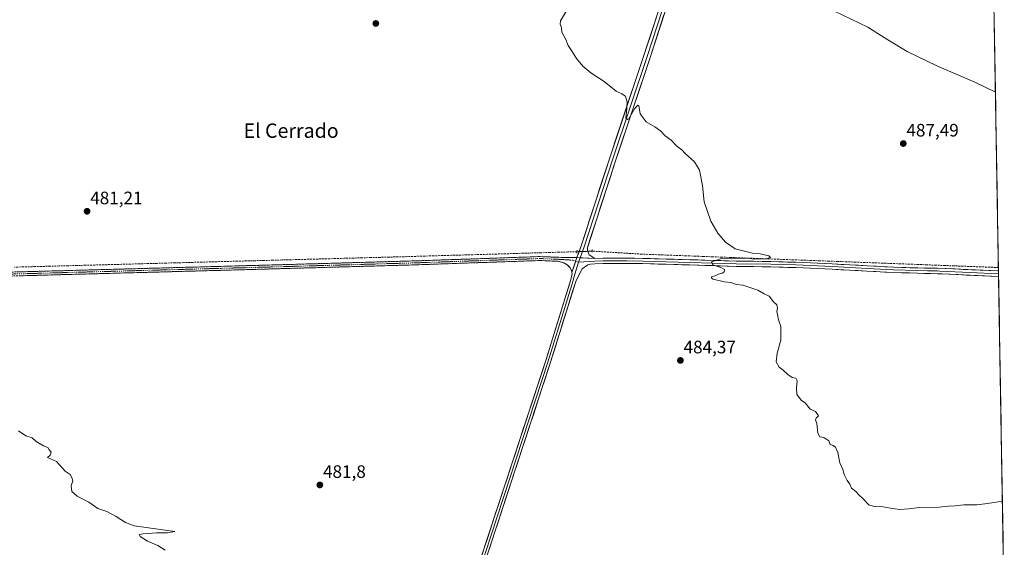
# Model space of a CAD drawing. Units: metres. Extents: x 614271 to 617721, y 4729377 to 4731747.
# Drawn here: x 617154 to 617702, y 4730591 to 4730885 of the extents above; entities that cross this region are included whole.
import ezdxf
from ezdxf.enums import TextEntityAlignment as Align

# ---------------------------------------------------------------- set-up
doc = ezdxf.new("R2010")
doc.units = ezdxf.units.M
doc.header["$MEASUREMENT"] = 0
for name, pattern in [('TRAZO_Y_PUNTO', [1, 0.5, -0.25, 0, -0.25]), ('TRAZOS2', [0.375, 0.25, -0.125]), ('TRAZOSX2', [1.5, 1, -0.5])]:
    doc.linetypes.add(name, pattern=pattern)
for name, color, linetype, lineweight in [('Camino', 19, 'TRAZOSX2', 0), ('Camino Cxs', 19, 'Continuous', 0), ('Camino eje', 19, 'TRAZO_Y_PUNTO', 0), ('Carátula', 7, 'Continuous', 5), ('Corriente artificial lineal', 5, 'TRAZOSX2', 13), ('Corriente artificial lineal oculto', 135, 'TRAZO_Y_PUNTO', 13), ('Cultivos herbáceos CxS', 92, 'Continuous', 0), ('Curva de nivel normal', 36, 'Continuous', 0), ('Layer 0', 7, 'Continuous', 0), ('Municipio CxS', 142, 'Continuous', 0), ('Puente lineal', 2, 'TRAZOS2', 0), ('Punto de cota en terreno', 7, 'Continuous', 0), ('Rótulo de punto de cota en terreno', 19, 'Continuous', 0), ('Texto cartográfico', 19, 'Continuous', 0)]:
    doc.layers.add(name, color=color, linetype=linetype, lineweight=lineweight)
doc.styles.add('Arial', font='txt', dxfattribs={"height": 0.2})

# ---------------------------------------------------------------- blocks, each defined once
blk = doc.blocks.new('*U150')
at = {"layer": 'Cultivos herbáceos CxS', "color": 92, "linetype": 'Continuous', "lineweight": 0}
blk.add_polyline3d([(617681.63, 4731747.17, 477.66), (617701.92, 4730555.48, 478.61)], dxfattribs=at)
blk = doc.blocks.new('*U185')
at = {"layer": 'Curva de nivel normal', "color": 36, "linetype": 'Continuous', "lineweight": 0}
blk.add_polyline3d([(617234.65, 4730589.76, 480), (617230.47, 4730592.39, 480), (617224.73, 4730594.78, 480), (617220.71, 4730597.31, 480), (617220.18, 4730598.49, 480), (617222.42, 4730598.94, 480), (617229.89, 4730599.39, 480), (617235.91, 4730599.39, 480), (617239.98, 4730600.17, 480), (617217.37, 4730603.41, 480), (617212.64, 4730605.13, 480), (617207.44, 4730608.59, 480), (617202.08, 4730611.28, 480), (617197.08, 4730612.9, 480), (617192.12, 4730616.49, 480), (617185.54, 4730619.9, 480), (617182.69, 4730622.39, 480), (617182.38, 4730625.59, 480), (617183.27, 4730628.38, 480), (617182.68, 4730630.22, 480), (617181.74, 4730631.92, 480), (617179.03, 4730633.78, 480), (617174.1, 4730639.22, 480), (617169.19, 4730641.33, 480), (617170.68, 4730642.7, 480), (617171.2, 4730644.42, 480), (617170.13, 4730645.71, 480), (617169.3, 4730646.99, 480), (617166.97, 4730647.78, 480), (617162.87, 4730650.36, 480), (617160.52, 4730652.32, 480), (617157.11, 4730653.47, 480), (617152.89, 4730656.24, 480)], dxfattribs=at)
blk = doc.blocks.new('5PATER')
at = {"layer": 'Carátula', "linetype": 'Continuous', "lineweight": 5}
h = blk.add_hatch(color=250, dxfattribs=at)
edge = h.paths.add_edge_path()
edge.add_ellipse((0, 0.01), major_axis=(-1.33, -1.34), ratio=0.999422, start_angle=0, end_angle=360)

msp = doc.modelspace()

# ---------------------------------------------------------------- linework, layer by layer
at = {"layer": 'Camino', "color": 19, "linetype": 'TRAZOSX2', "lineweight": 0}
for points in [[(617463.88, 4730752.7), (617453.64, 4730752.81), (617443.31, 4730753.23), (617374.74, 4730750.85), (617289.71, 4730748.43), (617114.55, 4730743.66), (617104.95, 4730756.74), (617089.55, 4730776.09), (617076.22, 4730789.62), (617065.44, 4730797.47), (617035.98, 4730813.39), (617028.01, 4730816.03), (617015.31, 4730818.19), (616997.99, 4730822.52), (616992.97, 4730824.64), (616948.38, 4730822.28), (616917.18, 4730827.22), (616886.58, 4730826.98), (616862.03, 4730827.82), (616851.32, 4730827.5), (616851.37, 4730826.07)], [(617114.13, 4730741.44), (617289.77, 4730746.23), (617374.81, 4730748.65), (617443.3, 4730751.03), (617453.3, 4730750.62), (617456.68, 4730749.69), (617458.46, 4730748.69), (617460.14, 4730747.02), (617461.02, 4730745.06), (617461.12, 4730744.43)]]:
    msp.add_lwpolyline(points, dxfattribs=at)
at = {"layer": 'Camino Cxs', "color": 19, "linetype": 'Continuous', "lineweight": 0}
msp.add_lwpolyline([(617463.88, 4730752.7), (617461.12, 4730744.43)], dxfattribs=at)
msp.add_polyline3d([(617153.47, 4730744.72, 480.23), (617158.34, 4730744.85, 480.3), (617163.21, 4730744.99, 480.27), (617168.07, 4730745.12, 480.24), (617172.94, 4730745.25, 480.28), (617177.8, 4730745.38, 480.32), (617182.67, 4730745.52, 480.39), (617187.53, 4730745.65, 480.47), (617192.4, 4730745.78, 480.52), (617197.26, 4730745.91, 480.54), (617202.13, 4730746.05, 480.56), (617207, 4730746.18, 480.63), (617211.86, 4730746.31, 480.69), (617216.73, 4730746.44, 480.95), (617221.59, 4730746.58, 480.88), (617226.46, 4730746.71, 480.96), (617231.32, 4730746.84, 481.15), (617236.19, 4730746.97, 481.21), (617241.05, 4730747.11, 481.41), (617245.92, 4730747.24, 481.63), (617250.79, 4730747.37, 481.78), (617255.65, 4730747.5, 481.76), (617260.52, 4730747.64, 481.75), (617265.38, 4730747.77, 481.71), (617270.25, 4730747.9, 481.71), (617275.11, 4730748.03, 481.88), (617279.98, 4730748.17, 482.01), (617284.84, 4730748.3, 482.08), (617289.71, 4730748.43, 482.06), (617294.43, 4730748.56, 482.12), (617299.16, 4730748.7, 482.18), (617303.88, 4730748.83, 482.2), (617308.61, 4730748.97, 482.23), (617313.33, 4730749.1, 482.24), (617318.05, 4730749.24, 482.27), (617322.78, 4730749.37, 482.33), (617327.5, 4730749.51, 482.38), (617332.23, 4730749.64, 482.42), (617336.95, 4730749.77, 482.44), (617341.67, 4730749.91, 482.51), (617346.4, 4730750.04, 482.48), (617351.12, 4730750.18, 482.49), (617355.84, 4730750.31, 482.52), (617360.57, 4730750.45, 482.55), (617365.29, 4730750.58, 482.59), (617370.02, 4730750.72, 482.63), (617374.74, 4730750.85, 482.68), (617379.64, 4730751.02, 482.7), (617384.54, 4730751.19, 482.73), (617389.43, 4730751.36, 482.78), (617394.33, 4730751.53, 482.85), (617399.23, 4730751.7, 482.87), (617404.13, 4730751.87, 482.93), (617409.03, 4730752.04, 482.96), (617413.92, 4730752.21, 482.98), (617418.82, 4730752.38, 483.05), (617423.72, 4730752.55, 483.12), (617428.62, 4730752.72, 483.2), (617433.51, 4730752.89, 483.48), (617438.41, 4730753.06, 483.71), (617443.31, 4730753.23, 483.71), (617446.75, 4730753.09, 483.87), (617450.2, 4730752.95, 484.06), (617453.64, 4730752.81, 484.15), (617457.05, 4730752.77, 484.2), (617460.47, 4730752.74, 484.33), (617463.88, 4730752.7, 484.39), (617463.88, 4730752.7, 484.39), (617462.5, 4730748.56, 484.3), (617461.12, 4730744.43, 484.13), (617461.02, 4730745.06, 484.15), (617460.14, 4730747.02, 484.16), (617458.46, 4730748.69, 484.12), (617456.68, 4730749.69, 484.06), (617453.3, 4730750.62, 484.05), (617449.97, 4730750.76, 483.98), (617446.63, 4730750.89, 483.87), (617443.3, 4730751.03, 483.79), (617438.41, 4730750.86, 483.77), (617433.52, 4730750.69, 483.62), (617428.62, 4730750.52, 483.43), (617423.73, 4730750.35, 483.33), (617418.84, 4730750.18, 483.26), (617413.95, 4730750.01, 483.22), (617409.06, 4730749.84, 483.21), (617404.16, 4730749.67, 483.2), (617399.27, 4730749.5, 483.16), (617394.38, 4730749.33, 483.12), (617389.49, 4730749.16, 483.08), (617384.59, 4730748.99, 483.03), (617379.7, 4730748.82, 482.98), (617374.81, 4730748.65, 482.96), (617370.09, 4730748.52, 482.93), (617365.36, 4730748.38, 482.9), (617360.64, 4730748.25, 482.88), (617355.91, 4730748.11, 482.83), (617351.19, 4730747.98, 482.79), (617346.46, 4730747.84, 482.74), (617341.74, 4730747.71, 482.69), (617337.01, 4730747.57, 482.63), (617332.29, 4730747.44, 482.58), (617327.57, 4730747.31, 482.49), (617322.84, 4730747.17, 482.41), (617318.12, 4730747.04, 482.33), (617313.39, 4730746.9, 482.29), (617308.67, 4730746.77, 482.26), (617303.94, 4730746.63, 482.22), (617299.22, 4730746.5, 482.19), (617294.49, 4730746.36, 482.13), (617289.77, 4730746.23, 482.08), (617284.89, 4730746.1, 482.06), (617280.01, 4730745.96, 481.98), (617275.13, 4730745.83, 481.87), (617270.25, 4730745.7, 481.75), (617265.38, 4730745.56, 481.71), (617260.5, 4730745.43, 481.7), (617255.62, 4730745.3, 481.69), (617250.74, 4730745.17, 481.67), (617245.86, 4730745.03, 481.58), (617240.98, 4730744.9, 481.46), (617236.1, 4730744.77, 481.35), (617231.22, 4730744.63, 481.28), (617226.34, 4730744.5, 481.16), (617221.47, 4730744.37, 481.12), (617216.59, 4730744.23, 481.13), (617211.71, 4730744.1, 481.03), (617206.83, 4730743.97, 480.96), (617201.95, 4730743.84, 480.87), (617197.07, 4730743.7, 480.84), (617192.19, 4730743.57, 480.8), (617187.31, 4730743.44, 480.69), (617182.43, 4730743.3, 480.61), (617177.56, 4730743.17, 480.54), (617172.68, 4730743.04, 480.48), (617167.8, 4730742.9, 480.42), (617162.92, 4730742.77, 480.36), (617158.04, 4730742.64, 480.3), (617153.16, 4730742.5, 480.24)], dxfattribs=at)
at = {"layer": 'Camino eje', "color": 19, "linetype": 'TRAZO_Y_PUNTO', "lineweight": 0}
for points in [[(617463.19, 4730750.63), (617461.55, 4730751.22), (617453.47, 4730751.72), (617443.31, 4730752.13), (617374.78, 4730749.75), (617289.74, 4730747.33), (617202.16, 4730744.95), (617114.34, 4730742.55)], [(617464.77, 4730750.05), (617463.19, 4730750.63)]]:
    msp.add_lwpolyline(points, dxfattribs=at)
at = {"layer": 'Corriente artificial lineal', "color": 5, "linetype": 'TRAZOSX2', "lineweight": 13}
for points in [[(617463.91, 4730755.94, 484.23), (617458.92, 4730755.8, 484.11), (617453.93, 4730755.65, 484.11), (617448.94, 4730755.51, 484.01), (617443.96, 4730755.36, 483.8), (617438.97, 4730755.22, 483.71), (617433.98, 4730755.08, 483.53), (617428.99, 4730754.93, 483.24), (617424, 4730754.79, 483.14), (617419.02, 4730754.64, 483.05), (617414.03, 4730754.5, 482.93), (617409.04, 4730754.36, 482.88), (617404.05, 4730754.21, 482.78), (617399.07, 4730754.07, 482.69), (617394.08, 4730753.92, 482.63), (617389.09, 4730753.78, 482.52), (617384.1, 4730753.64, 482.43), (617379.11, 4730753.49, 482.39), (617374.13, 4730753.35, 482.35), (617369.14, 4730753.2, 482.28), (617364.15, 4730753.06, 482.2), (617359.19, 4730752.93, 482.12), (617354.22, 4730752.79, 482.08), (617349.26, 4730752.66, 482.05), (617344.29, 4730752.53, 482.1), (617339.33, 4730752.39, 482.11), (617334.37, 4730752.26, 482.04), (617329.4, 4730752.13, 482.05), (617324.44, 4730751.99, 482.05), (617319.47, 4730751.86, 482.02), (617314.51, 4730751.73, 482.01), (617309.55, 4730751.59, 482), (617304.58, 4730751.46, 481.99), (617299.62, 4730751.33, 481.98), (617294.65, 4730751.2, 481.93), (617289.69, 4730751.06, 481.92), (617284.73, 4730750.93, 481.99), (617279.76, 4730750.8, 481.93), (617274.8, 4730750.66, 481.77), (617269.83, 4730750.53, 481.63), (617264.87, 4730750.4, 481.66), (617259.91, 4730750.26, 481.71), (617254.94, 4730750.13, 481.73), (617249.98, 4730750, 481.73), (617245.01, 4730749.86, 481.58), (617240.05, 4730749.73, 481.34), (617235.09, 4730749.6, 481.15), (617230.12, 4730749.46, 481.04), (617225.16, 4730749.33, 480.83), (617220.19, 4730749.2, 480.75), (617215.23, 4730749.06, 480.71), (617210.27, 4730748.93, 480.37), (617205.3, 4730748.8, 480.29), (617200.34, 4730748.66, 480.23), (617195.37, 4730748.53, 480.19), (617190.41, 4730748.4, 480.19), (617185.45, 4730748.26, 480.16), (617180.48, 4730748.13, 480.03), (617175.52, 4730748, 479.97), (617170.55, 4730747.87, 479.93), (617165.59, 4730747.73, 479.97), (617160.63, 4730747.6, 480.2), (617155.66, 4730747.47, 480.26), (617150.7, 4730747.33, 480.06)], [(617698.66, 4730747.14, 486.85), (617693.69, 4730747.33, 486.77), (617688.72, 4730747.51, 486.69), (617683.76, 4730747.7, 486.6), (617678.79, 4730747.88, 486.52), (617673.82, 4730748.07, 486.44), (617668.86, 4730748.26, 486.32), (617663.89, 4730748.44, 486.22), (617658.92, 4730748.63, 486.14), (617653.96, 4730748.82, 486.07), (617648.99, 4730749, 486.02), (617644.02, 4730749.19, 485.98), (617639.06, 4730749.37, 485.93), (617634.09, 4730749.56, 485.87), (617629.12, 4730749.75, 485.81), (617624.16, 4730749.93, 485.74), (617619.19, 4730750.12, 485.69), (617614.22, 4730750.31, 485.65), (617609.26, 4730750.49, 485.6), (617604.29, 4730750.68, 485.56), (617599.32, 4730750.86, 485.46), (617594.36, 4730751.05, 485.35), (617589.39, 4730751.24, 485.26), (617584.42, 4730751.42, 485.2), (617579.46, 4730751.61, 485.12), (617574.49, 4730751.8, 485.04), (617569.52, 4730751.98, 484.97), (617564.56, 4730752.17, 484.91), (617559.59, 4730752.35, 484.85), (617554.62, 4730752.54, 484.84), (617549.66, 4730752.73, 484.8), (617544.69, 4730752.91, 484.72), (617539.72, 4730753.1, 484.66), (617534.76, 4730753.29, 484.57), (617529.79, 4730753.47, 484.55), (617524.82, 4730753.66, 484.61), (617519.86, 4730753.85, 484.55), (617514.89, 4730754.03, 484.43), (617509.92, 4730754.22, 484.41), (617504.96, 4730754.4, 484.4), (617499.99, 4730754.59, 484.48), (617495.39, 4730754.87, 484.39), (617490.78, 4730755.15, 484.37), (617486.18, 4730755.42, 484.37), (617481.58, 4730755.7, 484.36), (617476.97, 4730755.98, 484.2), (617472.37, 4730756.26, 484.28)]]:
    msp.add_polyline3d(points, dxfattribs=at)
at = {"layer": 'Corriente artificial lineal oculto', "color": 135, "linetype": 'TRAZO_Y_PUNTO', "lineweight": 13}
msp.add_polyline3d([(617472.37, 4730756.26, 484.28), (617468.14, 4730756.1, 484.35), (617463.91, 4730755.94, 484.23), (617463.91, 4730755.94, 484.23)], dxfattribs=at)
at = {"layer": 'Cultivos herbáceos CxS', "color": 92, "linetype": 'Continuous', "lineweight": 0}
msp.add_polyline3d([(617681.63, 4731747.17, 477.66), (617701.92, 4730555.48, 478.61)], dxfattribs=at)
at = {"layer": 'Curva de nivel normal', "color": 36, "linetype": 'Continuous', "lineweight": 0}
for points in [[(617700.88, 4730616.95, 485), (617698.52, 4730616.78, 485), (617692.58, 4730615.67, 485), (617686.61, 4730614.99, 485), (617679.46, 4730615.01, 485), (617674.58, 4730614.42, 485), (617670.9, 4730614.2, 485), (617665.72, 4730613.64, 485), (617654.64, 4730613.5, 485), (617648.5, 4730612.72, 485), (617643.58, 4730612.38, 485), (617641.13, 4730612.87, 485), (617638.58, 4730613.12, 485), (617634.51, 4730613.88, 485), (617629.51, 4730614.01, 485), (617626.54, 4730615.06, 485), (617623.26, 4730618.33, 485), (617620.87, 4730620.52, 485), (617619.19, 4730622.5, 485), (617616.89, 4730624.33, 485), (617615.87, 4730626.46, 485), (617614.38, 4730628.59, 485), (617612.78, 4730631.92, 485), (617612.05, 4730634.72, 485), (617610.3, 4730638.44, 485), (617609.14, 4730644.22, 485), (617607.84, 4730647.18, 485), (617606.59, 4730648.03, 485), (617604.92, 4730648.59, 485), (617604.19, 4730650.61, 485), (617601.51, 4730652.59, 485), (617599.14, 4730652.89, 485), (617598.15, 4730654.9, 485), (617597.48, 4730660.23, 485), (617596.73, 4730662.25, 485), (617597.14, 4730663.29, 485), (617598.39, 4730664.58, 485), (617596.83, 4730666.91, 485), (617593.82, 4730668.24, 485), (617590.98, 4730671.73, 485), (617588.96, 4730673.04, 485), (617586.41, 4730676.49, 485), (617586.15, 4730679.9, 485), (617586.57, 4730683.98, 485), (617585.83, 4730685.58, 485), (617583.78, 4730685.86, 485), (617581.44, 4730687.52, 485), (617578.78, 4730690.04, 485), (617576.54, 4730691.75, 485), (617574.84, 4730694.59, 485), (617575.35, 4730699.54, 485), (617577.45, 4730706.71, 485), (617577.43, 4730714.29, 485), (617576.27, 4730718.01, 485), (617575.6, 4730721.01, 485), (617575.16, 4730722.72, 485), (617575.66, 4730724.58, 485), (617575.23, 4730726.38, 485), (617573.48, 4730728.01, 485), (617570.89, 4730731.21, 485), (617568.16, 4730732.52, 485), (617564.76, 4730734.61, 485), (617560.73, 4730735.86, 485), (617556.38, 4730737.36, 485), (617552.82, 4730737.6, 485), (617549.56, 4730738.77, 485), (617545.84, 4730739.22, 485), (617539.76, 4730740.63, 485), (617538.9, 4730741.25, 485), (617539.08, 4730742.17, 485), (617540.85, 4730742.44, 485), (617542.85, 4730743.41, 485), (617544.73, 4730743.92, 485), (617545.96, 4730744.71, 485), (617546.1, 4730746.05, 485), (617544.09, 4730747.22, 485), (617539.7, 4730748.6, 485), (617538.94, 4730750.25, 485), (617541.21, 4730751, 485), (617544.4, 4730752.13, 485), (617546.29, 4730752.03, 485), (617548.56, 4730752.34, 485), (617550.25, 4730751.99, 485), (617553.03, 4730752.3, 485), (617556.55, 4730752.1, 485), (617559.15, 4730752.42, 485), (617562.74, 4730751.8, 485), (617569.11, 4730751.98, 485), (617571.67, 4730752.65, 485), (617570.81, 4730753.69, 485), (617566.01, 4730754.77, 485), (617561.66, 4730755.17, 485), (617552.14, 4730757.56, 485), (617546.63, 4730761.28, 485), (617542.4, 4730766.29, 485), (617538.44, 4730772.9, 485), (617534.71, 4730783.74, 485), (617533.81, 4730792.76, 485), (617532.15, 4730801.42, 485), (617529.45, 4730805.94, 485), (617524.25, 4730810.57, 485), (617522.43, 4730812.57, 485), (617519.45, 4730814.85, 485), (617516.35, 4730817.99, 485), (617513.05, 4730820.51, 485), (617510.64, 4730823, 485), (617507.28, 4730825.41, 485), (617502.46, 4730828.17, 485), (617499.21, 4730832.62, 485), (617498.39, 4730837.3, 485), (617497.86, 4730837.55, 485), (617496.08, 4730835.52, 485), (617492.78, 4730829.91, 485), (617492, 4730829.45, 485), (617491.23, 4730830.49, 485), (617491.53, 4730833.44, 485), (617491.84, 4730839.1, 485), (617490.89, 4730842.52, 485), (617488.86, 4730843.88, 485), (617485.77, 4730845.39, 485), (617479.07, 4730850.63, 485), (617471.66, 4730855.46, 485), (617467.29, 4730859.18, 485), (617463.76, 4730863.46, 485), (617460.96, 4730868, 485), (617458.99, 4730870.69, 485), (617457.69, 4730874.06, 485), (617455.55, 4730878.11, 485), (617455.35, 4730880.56, 485), (617454.56, 4730882.56, 485), (617454.82, 4730884.56, 485), (617461.11, 4730895.09, 485)], [(617697, 4730844.78, 490), (617685.48, 4730850.41, 490), (617664.35, 4730859.42, 490), (617647.84, 4730867.4, 490), (617637.05, 4730873.89, 490), (617626, 4730880.94, 490), (617607.38, 4730889.82, 490)]]:
    msp.add_polyline3d(points, dxfattribs=at)
at = {"layer": 'Layer 0', "linetype": 'Continuous', "lineweight": 0}
for points in [[(617567.42, 4731062.75), (617567.29, 4731060.43), (617564.62, 4731051.16), (617560.01, 4731033.26), (617548.91, 4730998.29), (617547.41, 4730992.3), (617539.49, 4730969.37), (617521.44, 4730915.53), (617504.85, 4730864.54), (617485.6, 4730807.02), (617469.74, 4730758.08), (617469.87, 4730756.56), (617470.77, 4730754.19), (617473.93, 4730752.18)], [(617562.91, 4731051.54), (617562.15, 4731048.81), (617558.28, 4731033.76), (617547.18, 4730998.79), (617545.68, 4730992.82), (617541.72, 4730981.35), (617537.79, 4730969.95), (617528.75, 4730943.02), (617519.73, 4730916.1), (617503.14, 4730865.11), (617483.89, 4730807.59), (617468.03, 4730758.64), (617465.73, 4730752.6)], [(617463.88, 4730752.7), (617466.31, 4730759.2), (617482.17, 4730808.15), (617501.42, 4730865.68), (617518.01, 4730916.67), (617536.08, 4730970.53), (617543.95, 4730993.33), (617545.44, 4730999.28), (617556.54, 4731034.26), (617559.68, 4731046.46)], [(617464.77, 4730750.05), (617462.22, 4730741.6), (617461.92, 4730739.95), (617454.82, 4730717.11), (617447.75, 4730694.37), (617416.15, 4730598.11), (617384.55, 4730501.86), (617337.95, 4730363.7), (617336.1, 4730352.86), (617335.96, 4730349.66), (617335.74, 4730344.5), (617336.12, 4730341.04)], [(617698.74, 4730742.14), (617698.74, 4730742.14), (617667.29, 4730743.57), (617664.67, 4730743.68), (617653.67, 4730743.96), (617640.23, 4730744.36), (617625.46, 4730745.19), (617606, 4730746.15), (617585.79, 4730747.11), (617571.89, 4730747.45), (617552.56, 4730747.79), (617526.7, 4730748.54), (617500.53, 4730749.28), (617482.91, 4730749.41), (617473.99, 4730749.23), (617471.46, 4730749.06), (617469.94, 4730748.59), (617466.82, 4730746.32), (617463.23, 4730739.41), (617449.09, 4730693.94), (617385.89, 4730501.41)], [(617463.88, 4730752.7), (617461.12, 4730744.43)], [(617463.88, 4730752.7), (617465.73, 4730752.6), (617473.93, 4730752.18)], [(617463.88, 4730752.7), (617465.73, 4730752.6), (617473.93, 4730752.18)], [(617465.73, 4730752.6), (617464.77, 4730750.05)], [(617698.72, 4730743.69), (617682.99, 4730744.4), (617666.05, 4730745.17), (617664.74, 4730745.22), (617659.21, 4730745.3), (617653.71, 4730745.44), (617640.3, 4730745.84), (617625.54, 4730746.67), (617606.07, 4730747.63), (617585.85, 4730748.59), (617578.87, 4730748.76), (617571.92, 4730748.93), (617552.6, 4730749.27), (617539.67, 4730749.65), (617526.74, 4730750.02), (617500.56, 4730750.76), (617491.75, 4730750.82), (617482.9, 4730750.89), (617478.42, 4730750.8), (617473.96, 4730750.71), (617464.77, 4730750.05)], [(617473.93, 4730752.18), (617482.89, 4730752.37), (617500.59, 4730752.23), (617526.78, 4730751.49), (617552.63, 4730750.75), (617571.95, 4730750.41), (617585.9, 4730750.06), (617606.14, 4730749.1), (617625.61, 4730748.14), (617640.36, 4730747.31), (617653.75, 4730746.91), (617664.81, 4730746.76), (617698.69, 4730745.23)], [(617334.42, 4730346.6), (617334.69, 4730353.01), (617336.58, 4730364.05), (617383.21, 4730502.3), (617446.41, 4730694.8), (617460.61, 4730740.49), (617461.21, 4730743.79), (617461.12, 4730744.43)], [(617698.69, 4730745.23), (617698.72, 4730743.69)], [(617698.72, 4730743.69), (617698.74, 4730742.14)]]:
    msp.add_lwpolyline(points, dxfattribs=at)
for points in [[(617512.39, 4730887.72, 486.25), (617510.88, 4730883.08, 485.95), (617509.37, 4730878.45, 485.96), (617507.87, 4730873.81, 485.9), (617506.36, 4730869.18, 485.78), (617504.85, 4730864.54, 485.59), (617503.37, 4730860.12, 485.6), (617501.89, 4730855.69, 485.45), (617500.41, 4730851.27, 485.3), (617498.93, 4730846.84, 485.3), (617497.45, 4730842.42, 485.22), (617495.97, 4730837.99, 484.94), (617494.48, 4730833.57, 484.75), (617493, 4730829.14, 484.89), (617491.52, 4730824.72, 484.76), (617490.04, 4730820.29, 484.59), (617488.56, 4730815.87, 484.65), (617487.08, 4730811.44, 484.64), (617485.6, 4730807.02, 484.43), (617484.16, 4730802.57, 484.33), (617482.72, 4730798.12, 484.46), (617481.27, 4730793.67, 484.42), (617479.83, 4730789.22, 484.19), (617478.39, 4730784.77, 484.28), (617476.95, 4730780.33, 484.34), (617475.51, 4730775.88, 484.17), (617474.07, 4730771.43, 484.2), (617472.62, 4730766.98, 484.3), (617471.18, 4730762.53, 484.27), (617469.74, 4730758.08, 484.27), (617469.87, 4730756.56, 484.32), (617470.77, 4730754.19, 484.39), (617473.93, 4730752.18, 484.37), (617470.58, 4730752.35, 484.38), (617469.83, 4730752.39, 484.39), (617467.23, 4730752.53, 484.41), (617465.73, 4730752.6, 484.4), (617463.88, 4730752.7, 484.39), (617465.1, 4730755.95, 484.29), (617466.31, 4730759.2, 484.27), (617467.75, 4730763.65, 484.15), (617469.19, 4730768.1, 484.27), (617470.64, 4730772.55, 484.24), (617472.08, 4730777, 484.03), (617473.52, 4730781.45, 484.09), (617474.96, 4730785.9, 484.18), (617476.4, 4730790.35, 484.08), (617477.84, 4730794.8, 484.12), (617479.29, 4730799.25, 484.31), (617480.73, 4730803.7, 484.4), (617482.17, 4730808.15, 484.31), (617483.65, 4730812.58, 484.39), (617485.13, 4730817, 484.62), (617486.61, 4730821.43, 484.5), (617488.09, 4730825.85, 484.47), (617489.57, 4730830.28, 484.72), (617491.05, 4730834.7, 484.86), (617492.54, 4730839.13, 484.86), (617494.02, 4730843.55, 485.09), (617495.5, 4730847.98, 485.35), (617496.98, 4730852.4, 485.46), (617498.46, 4730856.83, 485.52), (617499.94, 4730861.25, 485.62), (617501.42, 4730865.68, 485.67), (617502.93, 4730870.32, 485.7), (617504.44, 4730874.95, 485.81), (617505.94, 4730879.59, 485.98), (617507.45, 4730884.22, 485.99), (617508.96, 4730888.86, 486.15)], [(617410.96, 4730586.81, 482.33), (617412.5, 4730591.51, 482.3), (617414.04, 4730596.2, 482.38), (617415.58, 4730600.9, 482.51), (617417.12, 4730605.59, 482.54), (617418.66, 4730610.29, 482.57), (617420.21, 4730614.98, 482.67), (617421.75, 4730619.68, 482.72), (617423.29, 4730624.37, 482.72), (617424.83, 4730629.07, 482.8), (617426.37, 4730633.76, 482.88), (617427.91, 4730638.46, 482.88), (617429.45, 4730643.15, 482.98), (617431, 4730647.85, 483.07), (617432.54, 4730652.54, 483.02), (617434.08, 4730657.24, 483.08), (617435.62, 4730661.93, 483.18), (617437.16, 4730666.63, 483.17), (617438.7, 4730671.32, 483.22), (617440.24, 4730676.02, 483.3), (617441.79, 4730680.71, 483.35), (617443.33, 4730685.41, 483.36), (617444.87, 4730690.1, 483.44), (617446.41, 4730694.8, 483.54), (617447.83, 4730699.37, 483.52), (617449.25, 4730703.94, 483.6), (617450.67, 4730708.51, 483.7), (617452.09, 4730713.08, 483.77), (617453.51, 4730717.65, 483.78), (617454.93, 4730722.21, 483.86), (617456.35, 4730726.78, 483.89), (617457.77, 4730731.35, 483.86), (617459.19, 4730735.92, 483.93), (617460.61, 4730740.49, 484.06), (617461.21, 4730743.79, 484.12), (617461.12, 4730744.43, 484.13), (617462.5, 4730748.56, 484.3), (617463.88, 4730752.7, 484.39), (617465.73, 4730752.6, 484.4), (617467.23, 4730752.53, 484.4), (617469.83, 4730752.39, 484.39), (617470.58, 4730752.35, 484.38), (617473.93, 4730752.18, 484.37), (617473.93, 4730752.18, 484.37), (617478.41, 4730752.28, 484.39), (617482.89, 4730752.37, 484.41), (617487.32, 4730752.34, 484.41), (617491.74, 4730752.3, 484.4), (617496.17, 4730752.27, 484.42), (617500.59, 4730752.23, 484.52), (617504.96, 4730752.11, 484.45), (617509.32, 4730751.98, 484.48), (617513.69, 4730751.86, 484.54), (617518.05, 4730751.74, 484.58), (617522.42, 4730751.61, 484.68), (617526.78, 4730751.49, 484.71), (617531.09, 4730751.37, 484.67), (617535.4, 4730751.24, 484.71), (617539.71, 4730751.12, 484.78), (617544.01, 4730751, 484.84), (617548.32, 4730750.87, 484.91), (617552.63, 4730750.75, 484.95), (617557.46, 4730750.67, 484.96), (617562.29, 4730750.58, 484.99), (617567.12, 4730750.5, 485.04), (617571.95, 4730750.41, 485.1), (617576.6, 4730750.29, 485.16), (617581.25, 4730750.18, 485.23), (617585.9, 4730750.06, 485.28), (617589.95, 4730749.87, 485.35), (617594, 4730749.68, 485.43), (617598.04, 4730749.48, 485.5), (617602.09, 4730749.29, 485.57), (617606.14, 4730749.1, 485.64), (617611.01, 4730748.86, 485.63), (617615.88, 4730748.62, 485.71), (617620.74, 4730748.38, 485.71), (617625.61, 4730748.14, 485.78), (617630.53, 4730747.86, 485.85), (617635.44, 4730747.59, 485.91), (617640.36, 4730747.31, 485.95), (617644.82, 4730747.18, 486), (617649.29, 4730747.04, 486.04), (617653.75, 4730746.91, 486.09), (617657.44, 4730746.86, 486.14), (617661.12, 4730746.81, 486.23), (617664.81, 4730746.76, 486.28), (617669.56, 4730746.55, 486.38), (617674.31, 4730746.33, 486.48), (617679.05, 4730746.12, 486.56), (617683.8, 4730745.9, 486.64), (617688.55, 4730745.69, 486.72), (617693.3, 4730745.47, 486.79), (617698.04, 4730745.26, 486.87), (617698.69, 4730745.23, 486.88), (617698.74, 4730742.14, 486.87), (617698.74, 4730742.14, 486.87), (617694.25, 4730742.34, 486.81), (617689.75, 4730742.55, 486.76), (617685.26, 4730742.75, 486.7), (617680.77, 4730742.96, 486.63), (617676.28, 4730743.16, 486.57), (617671.78, 4730743.37, 486.5), (617667.29, 4730743.57, 486.4), (617664.67, 4730743.68, 486.36), (617661, 4730743.77, 486.3), (617657.34, 4730743.87, 486.2), (617653.67, 4730743.96, 486.14), (617649.19, 4730744.09, 486.07), (617644.71, 4730744.23, 486.01), (617640.23, 4730744.36, 485.97), (617635.31, 4730744.64, 485.91), (617630.38, 4730744.91, 485.87), (617625.46, 4730745.19, 485.8), (617620.6, 4730745.43, 485.75), (617615.73, 4730745.67, 485.71), (617610.87, 4730745.91, 485.65), (617606, 4730746.15, 485.62), (617601.96, 4730746.34, 485.55), (617597.92, 4730746.53, 485.52), (617593.87, 4730746.73, 485.47), (617589.83, 4730746.92, 485.41), (617585.79, 4730747.11, 485.35), (617581.16, 4730747.22, 485.31), (617576.52, 4730747.34, 485.26), (617571.89, 4730747.45, 485.21), (617567.06, 4730747.54, 485.15), (617562.23, 4730747.62, 485.12), (617557.39, 4730747.71, 485.08), (617552.56, 4730747.79, 485.08), (617548.25, 4730747.92, 485.06), (617543.94, 4730748.04, 485), (617539.63, 4730748.17, 484.93), (617535.32, 4730748.29, 484.89), (617531.01, 4730748.42, 484.87), (617526.7, 4730748.54, 484.88), (617522.34, 4730748.66, 484.8), (617517.98, 4730748.79, 484.77), (617513.62, 4730748.91, 484.74), (617509.25, 4730749.03, 484.66), (617504.89, 4730749.16, 484.58), (617500.53, 4730749.28, 484.52), (617496.13, 4730749.31, 484.44), (617491.72, 4730749.35, 484.39), (617487.32, 4730749.38, 484.35), (617482.91, 4730749.41, 484.3), (617478.45, 4730749.32, 484.26), (617473.99, 4730749.23, 484.26), (617471.46, 4730749.06, 484.27), (617469.94, 4730748.59, 484.28), (617466.82, 4730746.32, 484.23), (617465.03, 4730742.87, 484.1), (617463.23, 4730739.41, 484.08), (617461.82, 4730734.86, 484.04), (617460.4, 4730730.32, 483.94), (617458.99, 4730725.77, 483.92), (617457.57, 4730721.22, 483.92), (617456.16, 4730716.68, 483.86), (617454.75, 4730712.13, 483.78), (617453.33, 4730707.58, 483.73), (617451.92, 4730703.03, 483.66), (617450.5, 4730698.49, 483.55), (617449.09, 4730693.94, 483.54), (617447.55, 4730689.24, 483.48), (617446.01, 4730684.55, 483.4), (617444.47, 4730679.85, 483.36), (617442.92, 4730675.16, 483.34), (617441.38, 4730670.46, 483.28), (617439.84, 4730665.76, 483.21), (617438.3, 4730661.07, 483.19), (617436.76, 4730656.37, 483.13), (617435.22, 4730651.68, 483.04), (617433.68, 4730646.98, 483.04), (617432.13, 4730642.29, 483), (617430.59, 4730637.59, 482.87), (617429.05, 4730632.89, 482.84), (617427.51, 4730628.2, 482.84), (617425.97, 4730623.5, 482.81), (617424.43, 4730618.81, 482.73), (617422.89, 4730614.11, 482.71), (617421.34, 4730609.41, 482.65), (617419.8, 4730604.72, 482.58), (617418.26, 4730600.02, 482.55), (617416.72, 4730595.33, 482.49), (617415.18, 4730590.63, 482.34)]]:
    msp.add_polyline3d(points, dxfattribs=at)
at = {"layer": 'Municipio CxS', "color": 142, "linetype": 'Continuous', "lineweight": 0}
msp.add_polyline3d([(617696.26, 4730887.81, 493.94), (617696.35, 4730882.81, 493.43), (617696.43, 4730877.81, 492.88), (617696.52, 4730872.82, 492.39), (617696.6, 4730867.82, 491.86), (617696.69, 4730862.82, 491.35), (617696.77, 4730857.83, 490.91), (617696.86, 4730852.83, 490.49), (617696.94, 4730847.83, 490.15), (617697.03, 4730842.84, 489.84), (617697.11, 4730837.84, 489.53), (617697.2, 4730832.85, 489.25), (617697.28, 4730827.85, 488.99), (617697.37, 4730822.85, 488.81), (617697.45, 4730817.86, 488.58), (617697.54, 4730812.86, 488.34), (617697.62, 4730807.86, 488.2), (617697.71, 4730802.87, 488.03), (617697.79, 4730797.87, 487.91), (617697.88, 4730792.88, 487.85), (617697.96, 4730787.88, 487.78), (617698.05, 4730782.88, 487.72), (617698.13, 4730777.89, 487.62), (617698.22, 4730772.89, 487.58), (617698.3, 4730767.89, 487.58), (617698.39, 4730762.9, 487.54), (617698.47, 4730757.9, 487.37), (617698.56, 4730752.9, 487.1), (617698.65, 4730747.91, 486.84), (617698.73, 4730742.91, 486.89), (617698.82, 4730737.92, 486.75), (617698.9, 4730732.92, 486.64), (617698.99, 4730727.92, 486.56), (617699.07, 4730722.93, 486.54), (617699.16, 4730717.93, 486.51), (617699.24, 4730712.93, 486.49), (617699.33, 4730707.94, 486.48), (617699.41, 4730702.94, 486.46), (617699.5, 4730697.95, 486.43), (617699.58, 4730692.95, 486.41), (617699.67, 4730687.95, 486.39), (617699.75, 4730682.96, 486.37), (617699.84, 4730677.96, 486.37), (617699.92, 4730672.96, 486.37), (617700.01, 4730667.97, 486.38), (617700.09, 4730662.97, 486.41), (617700.18, 4730657.98, 486.41), (617700.26, 4730652.98, 486.37), (617700.35, 4730647.98, 486.29), (617700.43, 4730642.99, 486.24), (617700.52, 4730637.99, 486.12), (617700.6, 4730632.99, 485.94), (617700.69, 4730628, 485.69), (617700.77, 4730623, 485.39), (617700.86, 4730618, 485.01), (617700.94, 4730613.01, 484.62), (617701.03, 4730608.01, 484.2), (617701.11, 4730603.02, 483.8), (617701.2, 4730598.02, 483.47), (617701.28, 4730593.02, 483.21), (617701.37, 4730588.03, 482.79)], dxfattribs=at)
at = {"layer": 'Puente lineal', "color": 2, "linetype": 'TRAZOS2', "lineweight": 0}
for points in [[(617464, 4730756.72, 484.18), (617463.8, 4730755.04, 484.29)], [(617472.34, 4730757.14, 484.24), (617472.39, 4730755.59, 484.31)]]:
    msp.add_polyline3d(points, dxfattribs=at)

# ---------------------------------------------------------------- block references
at = {"layer": 'Cultivos herbáceos CxS', "color": 92, "linetype": 'Continuous', "lineweight": 0}
msp.add_blockref('*U150', (0, 0), dxfattribs=at)
at = {"layer": 'Curva de nivel normal', "color": 36, "linetype": 'Continuous', "lineweight": 0}
msp.add_blockref('*U185', (0, 0), dxfattribs=at)
at = {"layer": 'Punto de cota en terreno', "linetype": 'Continuous', "lineweight": 0}
for p in [(617351.95, 4730882.99, 483.16), (617645.65, 4730816.14, 487.49), (617191.14, 4730778.42, 481.21), (617521.54, 4730695.41, 484.37), (617320.77, 4730626.08, 481.8)]:
    msp.add_blockref('5PATER', p, dxfattribs=at)

# ---------------------------------------------------------------- texts
at = {"layer": 'Rótulo de punto de cota en terreno', "color": 19, "linetype": 'Continuous', "lineweight": 0, "style": 'Arial'}
for s, p in [('487,49', (617647.41, 4730817.9)), ('481,21', (617192.9, 4730780.18)), ('484,37', (617523.3, 4730697.17)), ('481,8', (617322.53, 4730627.84))]:
    msp.add_text(s, height=7, dxfattribs=at).set_placement(p, align=Align.BOTTOM_LEFT)
at = {"layer": 'Texto cartográfico', "color": 19, "linetype": 'Continuous', "lineweight": 0, "style": 'Arial'}
msp.add_text('El Cerrado', height=8, dxfattribs=at).set_placement((617304.76, 4730823.33), align=Align.MIDDLE_CENTER)

doc.saveas('drawing.dxf')
